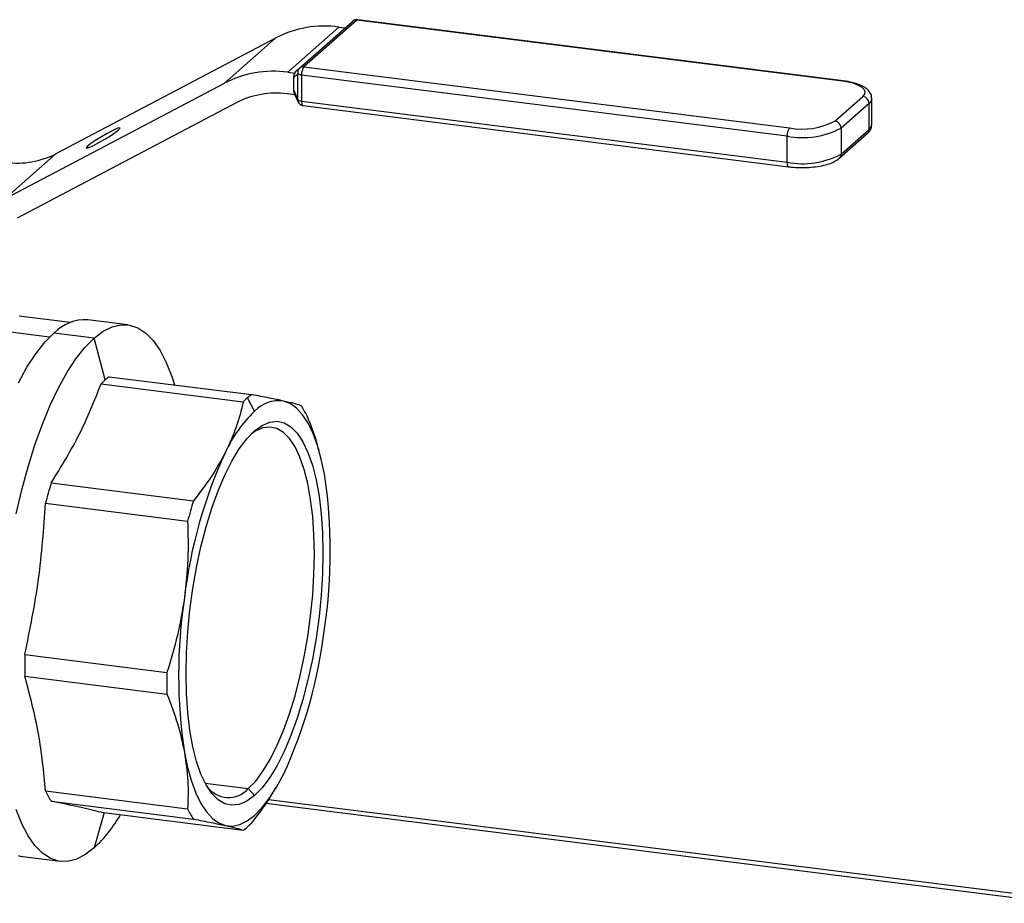
# Model space of a CAD drawing. Units: millimetres. Extents: x 4 to 837, y 4 to 590.
# Drawn here: x 756 to 781, y 289 to 312 of the extents above; entities that cross this region are included whole.
import ezdxf

# ---------------------------------------------------------------- set-up
doc = ezdxf.new("R2010")
doc.units = ezdxf.units.MM

msp = doc.modelspace()

# ---------------------------------------------------------------- linework, layer by layer
at = {"color": 7, "linetype": 'Continuous', "lineweight": 25}
for p, q in [((762.94497006, 310.38980418), (764.28258038, 311.56946561)), ((764.39282002, 311.60160045), (763.05520969, 310.42193902)), ((776.6616732, 310.05587024), (764.39282002, 311.60160045)), ((776.68250654, 310.06409485), (764.41365335, 311.60982506)), ((763.94124857, 311.42557408), (762.64488614, 310.28228988)), ((763.94124857, 311.42557408), (764.09715096, 311.40593223)), ((756.79822382, 308.22637581), (762.34270087, 311.15043393)), ((762.34270087, 311.15043393), (761.04633844, 310.00714973)), ((762.64488614, 310.28228988), (762.83032715, 310.25892651)), ((762.90330339, 310.24194652), (762.80078853, 310.15153691)), ((762.84245519, 310.29939457), (762.94497006, 310.38980418)), ((762.90330339, 309.58198019), (762.90330339, 310.24194652)), ((763.05520969, 310.42193902), (775.32406288, 308.87620881)), ((755.50186139, 307.0830916), (761.04633844, 310.00714973)), ((762.80078853, 309.8237872), (762.80078853, 310.15153691)), ((775.26513731, 308.66710651), (762.99628413, 310.21283672)), ((762.99628413, 310.21283672), (762.99628413, 309.55287039)), ((762.80078853, 309.8237872), (762.90330339, 309.58198019)), ((761.35669339, 309.51540683), (755.81221634, 306.59134871)), ((762.83002692, 309.70899239), (762.62874726, 309.73435125)), ((762.82844212, 309.71273055), (762.90176345, 309.53978382)), ((762.99628413, 309.55287039), (775.26513731, 308.00714018)), ((776.47339244, 309.04915082), (777.18049922, 309.67276038)), ((777.33640161, 309.49598369), (776.62929483, 308.87237412)), ((777.33640161, 308.83601736), (777.33640161, 309.49598369)), ((777.40475476, 308.96074314), (777.40475476, 309.62070947)), ((763.03437636, 309.43947839), (775.30322954, 307.89374819)), ((776.62929483, 308.87237412), (776.62929483, 308.21240779)), ((776.62929483, 308.21240779), (777.33640161, 308.83601736)), ((775.26513731, 308.00714018), (775.26513731, 308.66710651)), ((776.58363208, 308.10704965), (777.29073886, 308.73065921)), ((757.61236921, 308.37447637), (757.58906403, 308.41364789)), ((756.79822382, 308.22637581), (755.50186139, 307.0830916)), ((757.14718545, 303.9567697), (755.8625381, 304.11862005)), ((758.60645495, 303.89890718), (757.5930894, 304.02657924)), ((756.62865694, 303.58541101), (755.02399643, 303.78757923)), ((757.75228828, 303.5616979), (756.73892274, 303.68936996)), ((758.03291258, 302.5049661), (757.75228828, 303.5616979)), ((758.13559231, 302.5886018), (761.7284096, 302.13594937)), ((757.93023286, 302.40749179), (761.52305015, 301.95483935)), ((761.80575045, 301.71536353), (761.62572987, 302.05231367)), ((763.4380322, 300.71893636), (763.4213021, 300.77688786)), ((756.66985287, 299.90376384), (760.26267016, 299.4511114)), ((756.52464181, 299.38847021), (760.1174591, 298.93581778)), ((756.00257533, 295.56703757), (759.59539262, 295.11438514)), ((756.00257533, 295.01941235), (759.59539262, 294.56675992)), ((756.52464181, 292.11881842), (760.1174591, 291.66616599)), ((760.56093046, 292.31399804), (761.64984806, 292.17680732)), ((761.64984806, 292.17680732), (761.80575045, 292.00003062)), ((762.3544531, 292.19947924), (762.36746945, 292.22160796)), ((756.66985287, 291.85965304), (760.26267016, 291.40700061)), ((782.08290602, 289.38691806), (762.16288518, 291.89660479)), ((757.93023286, 291.57902642), (761.52305015, 291.12637399)), ((782.08290602, 289.27842436), (762.08967377, 291.79733486)), ((758.00637928, 291.56943287), (757.75228828, 290.676641)), ((755.88475607, 290.46710377), (756.89812161, 290.33943171))]:
    msp.add_line(p, q, dxfattribs=at)
at = {"color": 7, "linetype": 'Continuous', "lineweight": 25, "flags": 128}
for points in [[(764.41365335, 311.60982506), (764.40431583, 311.60871949), (764.39282002, 311.60160045)], [(776.68251085, 310.06409431), (776.67316901, 310.06298928), (776.6616732, 310.05587024)], [(777.18049922, 309.67276038), (777.22597522, 309.72901971), (777.23765046, 309.78715534), (777.21507627, 309.84493315), (777.15912016, 309.90013277), (777.07193249, 309.95063292), (776.95686384, 309.9944929), (776.81833624, 310.03002719), (776.6616732, 310.05587024)], [(762.99628413, 309.55287039), (762.99741637, 309.52321344), (763.00076957, 309.49669327), (763.00621488, 309.47432904), (763.01354303, 309.45698019), (763.0224724, 309.44531343), (763.03265986, 309.4397771), (763.03437636, 309.43947839)], [(777.40474562, 309.61924305), (777.3903778, 309.56275878), (777.33640161, 309.49598369)], [(757.58906403, 308.41364789), (757.5522711, 308.37280835), (757.56725245, 308.36185909), (757.63220112, 308.38212076), (757.73928333, 308.4311495), (757.87558339, 308.50303172), (758.02466151, 308.58909736), (758.16853666, 308.67896564), (758.28985537, 308.76179711), (758.37398481, 308.82760109)], [(758.37398481, 308.82760109), (758.41077775, 308.86844063), (758.39579639, 308.87938989), (758.33084773, 308.85912822), (758.22376552, 308.81009948), (758.08746545, 308.73821726), (757.93838734, 308.65215162), (757.79451219, 308.56228334), (757.67319348, 308.47945187), (757.58906403, 308.41364789)], [(777.33640161, 308.83601736), (777.3903778, 308.90279245), (777.40475476, 308.96074314)], [(775.26513731, 308.00714018), (775.26626955, 307.97748323), (775.26962275, 307.95096307), (775.27506806, 307.92859884), (775.28239621, 307.91124999), (775.29132559, 307.89958322), (775.30151304, 307.89404689), (775.30322522, 307.89374873)], [(757.75228828, 303.5616979), (757.98193875, 303.73505831), (758.20950948, 303.84850421), (758.43293953, 303.90100821), (758.65020551, 303.89209483), (758.85933981, 303.82184479), (759.05844847, 303.69089428), (759.24572835, 303.50042922), (759.4194834, 303.25217448), (759.57814008, 302.94837829), (759.72026156, 302.59179189), (759.78910404, 302.38027891)], [(755.784315, 299.1206133), (755.92643648, 299.72787843), (756.08509316, 300.31151869), (756.25884821, 300.86624853), (756.44612809, 301.38704426), (756.64523675, 301.86918944), (756.85437105, 302.30831771), (757.07163702, 302.70045225), (757.29506708, 303.04204182), (757.52263781, 303.32999295), (757.75228828, 303.5616979)], [(755.84100551, 302.43598977), (756.05827148, 302.82812431), (756.28170154, 303.16971388), (756.50927226, 303.45766501), (756.73892274, 303.68936996)], [(763.57505446, 300.12317994), (763.49470099, 300.50536324), (763.39808199, 300.85001744), (763.28612798, 301.15382332), (763.15991711, 301.41385507), (763.02066489, 301.62760845), (762.86971237, 301.79302489), (762.70851332, 301.90851134), (762.53862017, 301.9729556)], [(761.64984806, 292.17680732), (761.83674402, 292.369623), (762.02128966, 292.6159918), (762.2011642, 292.91281547), (762.37410563, 293.2563613), (762.53793909, 293.64230898), (762.6906043, 294.06580501), (762.83018139, 294.52152367), (762.95491511, 295.00373405), (763.06323685, 295.50637206), (763.1537844, 296.02311673), (763.22541908, 296.54746972), (763.27724005, 297.07283697), (763.30859561, 297.59261168), (763.31909147, 298.10025739), (763.30859561, 298.58939015), (763.27724005, 299.05385884), (763.22541908, 299.4878225), (763.1537844, 299.88582378), (763.06323685, 300.24285758), (762.95491511, 300.554434), (762.83018139, 300.81663478), (762.6906043, 301.0261626), (762.53793909, 301.18038252), (762.37410563, 301.27735513), (762.2011642, 301.31586095), (762.02128966, 301.29541575), (761.83674402, 301.21627664), (761.72712284, 301.14281648)], [(761.80575045, 301.21693181), (761.99924398, 301.3586001), (762.19030422, 301.44053289), (762.37652848, 301.46169982), (762.55557486, 301.42183471), (762.72519178, 301.32143889), (762.88324618, 301.16177489), (763.02775045, 300.94485059), (763.15688736, 300.67339392), (763.26903294, 300.35081861), (763.36277689, 299.98118125), (763.43694033, 299.56913022), (763.49059062, 299.11984731), (763.52305306, 298.63898252), (763.53391942, 298.13258299), (763.52305306, 297.60701701), (763.49059062, 297.06889385), (763.43694033, 296.52498074), (763.36277689, 295.98211769), (763.26903294, 295.44713153), (763.15688736, 294.92675002), (763.02775045, 294.42751725), (762.88324618, 293.95571137), (762.72519178, 293.51726561), (762.55557486, 293.11769368), (762.37652848, 292.76202043), (762.19030422, 292.45471865), (761.99924398, 292.19965285), (761.80575045, 292.00003062)], [(761.80575045, 292.00003062), (761.61225691, 291.85836234), (761.42119667, 291.77642955), (761.23497242, 291.75526262), (761.05592603, 291.79512773), (760.88630912, 291.89552355), (760.72825472, 292.05518754), (760.58375045, 292.27211185), (760.45461354, 292.54356852), (760.34246796, 292.86614382), (760.24872401, 293.23578119), (760.17456056, 293.64783222), (760.12091028, 294.09711513), (760.08844784, 294.57797992), (760.07758148, 295.08437944), (760.08844784, 295.60994543), (760.12091028, 296.14806859), (760.17456056, 296.6919817), (760.24872401, 297.23484474), (760.34246796, 297.7698309), (760.45461354, 298.29021242), (760.58375045, 298.78944519), (760.72825472, 299.26125107), (760.88630912, 299.69969683), (761.05592603, 300.09926876), (761.23497242, 300.45494201), (761.42119667, 300.76224379), (761.61225691, 301.01730959), (761.80575045, 301.21693181)], [(760.03644643, 293.0937825), (760.11679991, 292.7115992), (760.2134189, 292.366945), (760.32537292, 292.06313912), (760.45158378, 291.80310736), (760.59083601, 291.58935399), (760.74178853, 291.42393755), (760.90298758, 291.3084511), (761.07288073, 291.24400684)], [(761.07288073, 291.24400684), (761.24983182, 291.2312254), (761.43213671, 291.27022987), (761.6180397, 291.36064462), (761.80575045, 291.50159891), (761.9934612, 291.69173527), (762.17936419, 291.92922257), (762.36166908, 292.2117737), (762.53862017, 292.53666752)], [(757.75228828, 290.676641), (757.52263781, 290.50328059), (757.29506708, 290.38983469), (757.07163702, 290.33733069), (756.85437105, 290.34624407), (756.64523675, 290.41649411), (756.44612809, 290.54744462), (756.25884821, 290.73790968), (756.08509316, 290.98616442), (755.92643648, 291.28996061), (755.784315, 291.64654701)], [(755.88475607, 290.46710377), (755.84100551, 290.47391612)]]:
    msp.add_lwpolyline(points, dxfattribs=at)
at = {"color": 7, "linetype": 'Continuous', "lineweight": 25}
for centre, radius, start, end in [((764.39282002, 311.44446561), 0.16666667, 82.819244222, 131.409622111), ((764.37310452, 311.46407734), 0.13892914, 81.841586973, 130.661206791), ((763.57776641, 308.75608057), 2.69412599, 82.246206101, 117.285781447), ((762.28140398, 307.61279637), 2.69412599, 82.246206101, 117.285781447), ((763.04488232, 310.28184893), 0.14709452, 132.784170396, 195.739884883), ((763.0114932, 310.42446816), 0.21217724, 239.342631141, 265.889456762), ((763.03549419, 310.28441591), 0.13892914, 81.841586973, 130.661206792), ((763.32377971, 310.23340146), 0.32814062, 144.93094409, 183.593111189), ((762.33950416, 307.61008586), 2.14386684, 82.246206101, 117.285781447), ((762.95248228, 309.55905914), 0.05425807, 155.010949704, 200.80892627), ((763.05520969, 309.60483785), 0.16666667, 202.974673292, 262.819244222), ((763.0114932, 309.76450183), 0.21217724, 239.342631141, 265.889456762), ((777.15441401, 309.49262054), 0.18201868, 1.058709043, 81.760535179), ((775.65223401, 310.60081533), 1.75555232, 259.226133033, 297.888300131), ((776.44730723, 308.86901098), 0.18201868, 1.058709043, 81.760535179), ((775.5926329, 308.68767125), 0.32814062, 144.93094409, 183.593111189), ((775.65464884, 310.71406939), 2.08369294, 259.226133033, 297.888300131), ((777.1974927, 308.83364688), 0.13892914, 312.158037431, 0.977657249), ((755.81541304, 310.13169678), 2.14386684, 262.246206101, 297.285781447), ((775.65464884, 310.05410306), 2.08369294, 259.226133033, 297.888300131), ((776.49164169, 308.20949354), 0.13768398, 311.905213379, 1.21282682), ((757.5333981, 302.92735366), 1.1008451, 86.891716967, 136.194672305), ((759.11541064, 301.28082887), 1.63410954, 126.84152862, 131.486158661), ((759.35521393, 301.00923127), 1.99642268, 131.478225203, 135.54225957), ((762.94803122, 300.55657884), 1.99642268, 131.478225203, 135.54225957), ((762.70822793, 300.82817644), 1.63410954, 126.84152862, 131.486158661), ((762.42128483, 301.13545182), 0.84568325, 82.024698996, 136.706831579), ((761.05303554, 300.60045076), 2.30691296, 25.570326121, 32.953729134), ((764.22512015, 299.22536886), 3.47180403, 134.175813168, 155.224165244), ((772.13762866, 295.57724872), 12.18481544, 155.240914781, 173.283140499), ((750.67001696, 298.16886069), 13.05217824, 351.388646292, 8.611353708), ((769.58599194, 295.98585551), 13.49728321, 163.125648437, 165.398406843), ((773.17880923, 295.53320308), 13.49728321, 163.125648436, 165.398406843), ((772.94148394, 295.04810175), 13.05217824, 171.388646292, 188.611353708), ((751.47387224, 297.63971372), 12.18481544, 335.240914781, 353.283140499), ((770.44629506, 295.29322496), 14.44631486, 178.913962042, 181.086037958), ((774.03911235, 294.84057253), 14.44631486, 178.913962042, 181.086037958), ((758.60560692, 293.11452503), 2.30691296, 205.570326121, 212.953729134), ((761.15054217, 292.61975653), 0.66746563, 215.164407506, 318.422807576), ((762.19842421, 292.6618726), 2.30691296, 205.570326121, 212.953729134), ((755.26617919, 293.33872358), 3.64244726, 313.042300078, 329.995633305), ((760.54323182, 292.43414692), 1.63410954, 306.84152862, 311.486158661), ((760.30342853, 292.70574452), 1.99642268, 311.478225203, 315.542259571)]:
    msp.add_arc(centre, radius, start, end, dxfattribs=at)
for points, knots in [([(762.80078853, 310.15153691), (762.80277539, 310.1717411), (762.80653671, 310.20998949), (762.82270129, 310.24324008), (762.83032715, 310.25892651)], [0, 0, 0, 0, 0.5282360999, 1, 1, 1, 1]), ([(762.83032715, 310.25892651), (762.82880578, 310.26707433), (762.82623698, 310.28083172), (762.83775764, 310.2940179), (762.84245519, 310.29939457)], [0, 0, 0, 0, 0.5922498937, 1, 1, 1, 1]), ([(777.3987752, 309.61828238), (777.40025972, 309.63527593), (777.40512368, 309.69095447), (777.361232, 309.77808614), (777.28436587, 309.86339331), (777.16987292, 309.93668827), (777.01135947, 309.99953166), (776.83980176, 310.04171904), (776.72373891, 310.0582294), (776.68250654, 310.06409485)], [0, 0, 0, 0, 0.0603283902, 0.1976631206, 0.3359053187, 0.4991329878, 0.6947916667, 0.8915719913, 1, 1, 1, 1]), ([(762.83032715, 309.70895457), (762.82091204, 309.73119074), (762.80501485, 309.76873598), (762.80201267, 309.8078418), (762.80078853, 309.8237872)], [0, 0, 0, 0, 0.5922498937, 1, 1, 1, 1]), ([(777.29073886, 308.73065921), (777.31097376, 308.75090966), (777.35674803, 308.79671911), (777.401484, 308.87834433), (777.39956744, 308.93936816), (777.39887397, 308.96144854)], [0, 0, 0, 0, 0.3358225663, 0.7596792264, 1, 1, 1, 1]), ([(775.30322954, 307.89374819), (775.34153724, 307.88947218), (775.45295022, 307.87703596), (775.64747071, 307.87027524), (775.87735666, 307.88013304), (776.09625674, 307.90849962), (776.29382188, 307.95562318), (776.46089962, 308.01726565), (776.54346139, 308.07766309), (776.58363208, 308.10704965)], [0, 0, 0, 0, 0.07972146, 0.2318595519, 0.3838470559, 0.5364043542, 0.6908226229, 0.8495687691, 1, 1, 1, 1]), ([(762.53862017, 301.9729556), (762.42508581, 301.99744484), (762.19710715, 302.04661961), (761.88505729, 302.10609366), (761.7284096, 302.13594937)], [0, 0, 0, 0, 0.49800431264, 1, 1, 1, 1]), ([(761.52305015, 301.95483935), (761.47037515, 301.74054458), (761.36533641, 301.31322128), (761.17017319, 300.89085319), (761.07288073, 300.68029492)], [0, 0, 0, 0, 0.50148159224, 1, 1, 1, 1]), ([(762.98878958, 301.85532275), (762.93611459, 301.87206871), (762.83107585, 301.90546169), (762.63591263, 301.95050212), (762.53862017, 301.9729556)], [0, 0, 0, 0, 0.5014815922, 1, 1, 1, 1]), ([(763.41738331, 300.77585418), (763.41118051, 300.80213805), (763.34698523, 301.07416043), (763.23508691, 301.34840835), (763.13400065, 301.59615736)], [0, 0, 0, 0, 0.0966239191, 1, 1, 1, 1]), ([(761.07288073, 300.68029492), (760.95934637, 300.4720129), (760.73136771, 300.05377953), (760.41931785, 299.65253462), (760.26267016, 299.4511114)], [0, 0, 0, 0, 0.49800431264, 1, 1, 1, 1]), ([(760.1174591, 298.93581778), (760.12604803, 298.61218224), (760.14317515, 297.96682349), (760.07195232, 297.32325282), (760.03644643, 297.002421)], [0, 0, 0, 0, 0.50148159224, 1, 1, 1, 1]), ([(760.03644643, 297.002421), (759.98463488, 296.68397923), (759.88059652, 296.04454347), (759.69071322, 295.42526184), (759.59539262, 295.11438514)], [0, 0, 0, 0, 0.4980043126, 1, 1, 1, 1]), ([(759.59539262, 294.56675992), (759.69062183, 294.31953392), (759.88051755, 293.82654275), (759.98457292, 293.33755293), (760.03644643, 293.0937825)], [0, 0, 0, 0, 0.5014815922, 1, 1, 1, 1]), ([(760.03644643, 293.0937825), (760.07192411, 292.85232259), (760.14316379, 292.36746754), (760.1260501, 291.90055439), (760.1174591, 291.66616599)], [0, 0, 0, 0, 0.4980043126, 1, 1, 1, 1]), ([(761.7284096, 291.307484), (761.88746026, 291.50818201), (762.12016751, 291.80182356), (762.29119412, 292.10793149), (762.34532753, 292.20482089)], [0, 0, 0, 0, 0.6834796162, 1, 1, 1, 1]), ([(760.26267016, 291.40700061), (760.4191633, 291.37717479), (760.73122487, 291.31769939), (760.95922064, 291.26852245), (761.07288073, 291.24400684)], [0, 0, 0, 0, 0.5014815922, 1, 1, 1, 1]), ([(761.07288073, 291.24400684), (761.1700812, 291.22157547), (761.36526119, 291.17653295), (761.47031406, 291.14313807), (761.52305015, 291.12637399)], [0, 0, 0, 0, 0.4980043126, 1, 1, 1, 1])]:
    msp.add_open_spline(points, degree=3, knots=knots, dxfattribs=at)
for points in [[(756.66985287, 299.90376384), (756.92308917, 300.31561254), (757.42956177, 301.13930996), (757.7633425, 301.98476451), (757.93023286, 302.40749179)], [(756.00257533, 295.56703757), (756.13275938, 296.19850372), (756.39312748, 297.46143604), (756.4808037, 298.74612549), (756.52464181, 299.38847021)], [(756.52464181, 292.11881842), (756.4808037, 292.59681146), (756.39312748, 293.55279754), (756.13275938, 294.53054075), (756.00257533, 295.01941235)], [(757.93023286, 291.57902642), (757.7633425, 291.62035824), (757.42956177, 291.70302188), (756.92308917, 291.80744266), (756.66985287, 291.85965304)]]:
    msp.add_open_spline(points, degree=3, dxfattribs=at)

doc.saveas('drawing.dxf')
